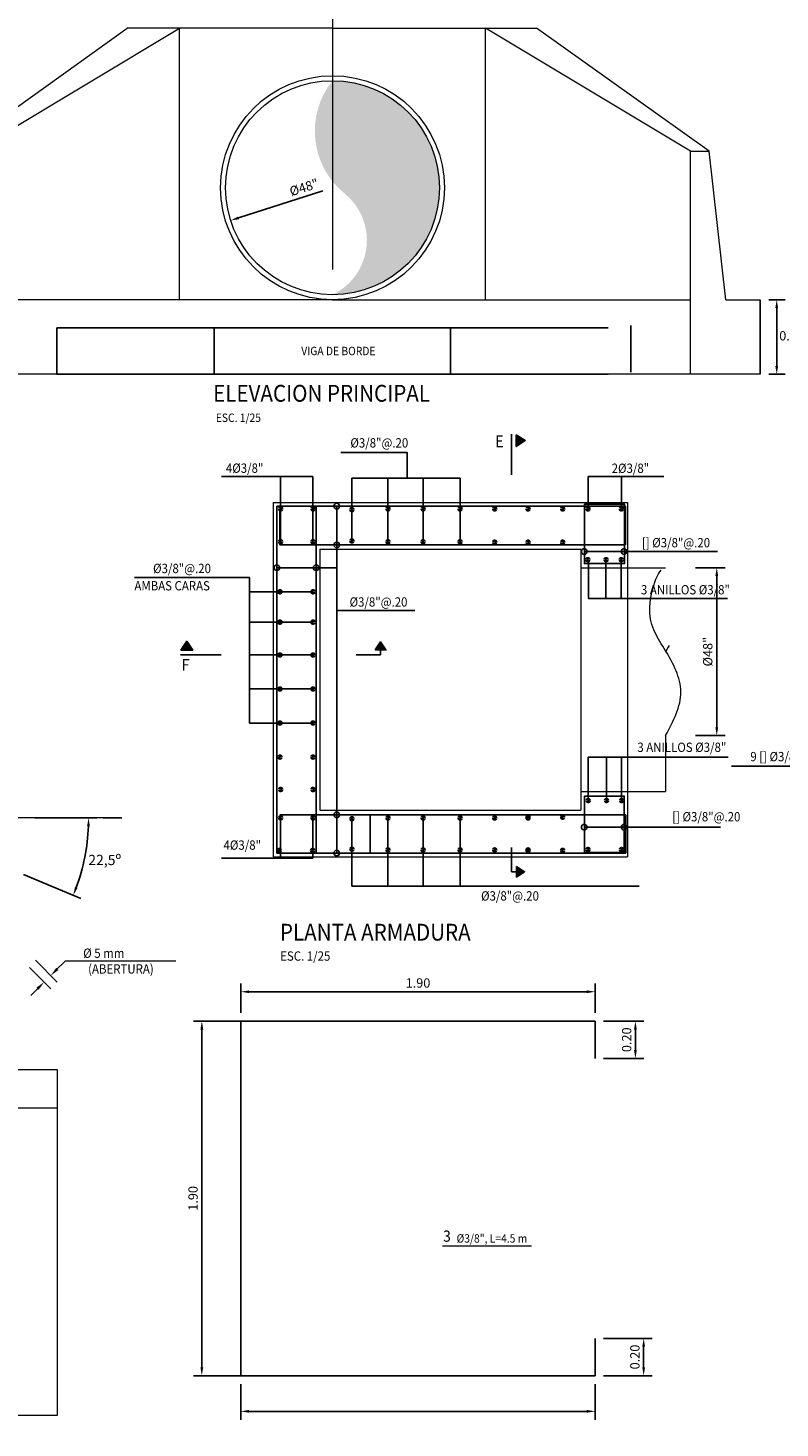
# Model space of a CAD drawing. Units: metres. Extents: x 761515 to 764443, y 8560339 to 8561295.
# Drawn here: x 764073 to 764077, y 8560530 to 8560538 of the extents above; entities that cross this region are included whole.
import ezdxf
from ezdxf.enums import TextEntityAlignment as Align

# ---------------------------------------------------------------- set-up
doc = ezdxf.new("R2010")
doc.units = ezdxf.units.M
doc.header["$LTSCALE"] = 12.7
doc.header["$MEASUREMENT"] = 0
for name, pattern in [('DASHDOT', [25.4, 12.7, -6.35, 0, -6.35]), ('HIDDEN', [0.375, 0.25, -0.125]), ('HIDDEN2', [0.1875, 0.125, -0.0625])]:
    doc.linetypes.add(name, pattern=pattern)
for name, color, linetype in [('BORDE', 7, 'Continuous'), ('g-acotado', 1, 'Continuous'), ('Hatch', 254, 'Continuous'), ('Notas', 7, 'Continuous')]:
    doc.layers.add(name, color=color, linetype=linetype)
doc.layers.add('Casco', color=3, linetype='Continuous', lineweight=20)
doc.layers.add('PROYECCION', color=1, linetype='HIDDEN', lineweight=5)
doc.styles.add('ARIAL', font='ARIAL.TTF')
doc.dimstyles.new('Andreico_25', dxfattribs={"dimtxt": 0.05, "dimasz": 0.045, "dimexe": 0.045, "dimexo": 0.045, "dimgap": 0.015, "dimtad": 1, "dimzin": 1, "dimdsep": 46, "dimtxsty": 'ARIAL', "dimcen": 2.5, "dimclrd": 1, "dimclre": 1, "dimclrt": 7, "dimazin": 0, "dimtfac": 1, "dimtmove": 0, "dimatfit": 3, "dimfxl": 0, "dimarcsym": 0})

# ---------------------------------------------------------------- blocks, each defined once
blk = doc.blocks.new('YUTYUTYUTYUTYUTYUTU')
blk.add_line((979.1893, 500.9289), (979.1893, 500.9289))
at = {"layer": 'Casco'}
for p, q in [((979.1893, 499.8895), (979.1893, 500.9289)), ((979.1893, 500.9289), (981.0788, 500.9289)), ((979.1893, 500.7223), (981.0788, 500.7223))]:
    blk.add_line(p, q, dxfattribs=at)
blk.add_lwpolyline([(981.0788, 499.0739), (979.1893, 499.0739), (979.1893, 500.9289), (981.0788, 500.9289)], close=True, dxfattribs=at)
at = {"layer": 'Notas', "style": 'ARIAL', "width": 0.9}
for s, height, p in [('ESPECIFICACIONES TECNICAS', 0.065, (979.4567, 500.8009)), ('- CABEZAL, ALAS CONCRETO SIMPLE', 0.055, (979.318, 500.5574)), ('f\'c=140 kg/cm2 + 30 %P.M. (4" max.)', 0.055, (979.4311, 500.4655)), ('- CAJA RECEPTORA CONCRETO ARMADO', 0.055, (979.318, 500.285)), ("f'c=175 kg/cm2", 0.055, (979.4311, 500.1926)), ('- ALIVIADERO', 0.055, (979.318, 500.0349)), ('PIEDRA EMBOQUILLADA:', 0.055, (979.4264, 499.9256)), ('P.M. (5" - 8")+ CONCRETO fc=140 Kg/cm2.', 0.055, (979.4264, 499.8298)), ('- CUNETA', 0.055, (979.3156, 499.6735)), ("f'c=175 kg/cm2", 0.055, (979.4335, 499.592)), ('- TMC espesor minimo 2mm', 0.055, (979.3156, 499.4395)), ('- ACERO GRADO 60', 0.055, (979.3156, 499.2925)), ('fy=4200 kg/cm2', 0.055, (979.4335, 499.1958))]:
    blk.add_text(s, height=height, dxfattribs=at).set_placement(p)
blk = doc.blocks.new('*D117')
at = {"layer": 'Casco', "color": 1, "lineweight": -2}
for p, q in [((764074.4712, 8560532.2339), (764074.4712, 8560532.3913)), ((764074.5162, 8560532.3463), (764076.3262, 8560532.3463)), ((764076.3712, 8560532.2339), (764076.3712, 8560532.3913))]:
    blk.add_line(p, q, dxfattribs=at)
at = {"layer": 'Casco', "color": 1}
for points in [[(764074.5162, 8560532.3538), (764074.5162, 8560532.3388), (764074.4712, 8560532.3463)], [(764076.3262, 8560532.3538), (764076.3262, 8560532.3388), (764076.3712, 8560532.3463)]]:
    blk.add_solid(points, dxfattribs=at)
at = {"layer": 'Defpoints', "color": 0}
for p in [(764076.3712, 8560532.3463), (764074.4712, 8560532.1889), (764076.3712, 8560532.1889)]:
    blk.add_point(p, dxfattribs=at)
at = {"layer": 'Casco', "color": 7, "insert": (764075.4212, 8560532.3868), "char_height": 0.05, "attachment_point": 5, "style": 'ARIAL'}
blk.add_mtext('1.90', dxfattribs=at)
blk = doc.blocks.new('*D118')
at = {"layer": 'Casco', "color": 1, "lineweight": -2}
for p, q in [((764074.4712, 8560532.1889), (764074.2175, 8560532.1889)), ((764074.2625, 8560532.1439), (764074.2625, 8560530.3339)), ((764074.4712, 8560530.2889), (764074.2175, 8560530.2889))]:
    blk.add_line(p, q, dxfattribs=at)
at = {"layer": 'Casco', "color": 1}
for points in [[(764074.255, 8560532.1439), (764074.27, 8560532.1439), (764074.2625, 8560532.1889)], [(764074.255, 8560530.3339), (764074.27, 8560530.3339), (764074.2625, 8560530.2889)]]:
    blk.add_solid(points, dxfattribs=at)
at = {"layer": 'Defpoints', "color": 0}
for p in [(764074.5162, 8560532.1889), (764074.2625, 8560530.2889), (764074.5162, 8560530.2889)]:
    blk.add_point(p, dxfattribs=at)
at = {"layer": 'Casco', "color": 7, "insert": (764074.2219, 8560531.2389), "char_height": 0.05, "attachment_point": 5, "rotation": 90, "style": 'ARIAL'}
blk.add_mtext('1.90', dxfattribs=at)
blk = doc.blocks.new('*D119')
at = {"layer": 'Casco', "color": 1, "lineweight": -2}
for p, q in [((764076.4162, 8560532.1889), (764076.6317, 8560532.1889)), ((764076.5867, 8560532.1439), (764076.5867, 8560532.0339)), ((764076.4162, 8560531.9889), (764076.6317, 8560531.9889))]:
    blk.add_line(p, q, dxfattribs=at)
at = {"layer": 'Casco', "color": 1}
for points in [[(764076.5792, 8560532.1439), (764076.5942, 8560532.1439), (764076.5867, 8560532.1889)], [(764076.5792, 8560532.0339), (764076.5942, 8560532.0339), (764076.5867, 8560531.9889)]]:
    blk.add_solid(points, dxfattribs=at)
at = {"layer": 'Defpoints', "color": 0}
for p in [(764076.3712, 8560532.1889), (764076.3712, 8560531.9889), (764076.5867, 8560531.9889)]:
    blk.add_point(p, dxfattribs=at)
at = {"layer": 'Casco', "color": 7, "insert": (764076.5462, 8560532.0889), "char_height": 0.05, "attachment_point": 5, "rotation": 90, "style": 'ARIAL'}
blk.add_mtext('0.20', dxfattribs=at)
blk = doc.blocks.new('*D120')
at = {"layer": 'Casco', "color": 1, "lineweight": -2}
for p, q in [((764076.4162, 8560530.4889), (764076.6758, 8560530.4889)), ((764076.6308, 8560530.4439), (764076.6308, 8560530.3339)), ((764076.4162, 8560530.2889), (764076.6758, 8560530.2889))]:
    blk.add_line(p, q, dxfattribs=at)
at = {"layer": 'Casco', "color": 1}
for points in [[(764076.6233, 8560530.4439), (764076.6383, 8560530.4439), (764076.6308, 8560530.4889)], [(764076.6233, 8560530.3339), (764076.6383, 8560530.3339), (764076.6308, 8560530.2889)]]:
    blk.add_solid(points, dxfattribs=at)
at = {"layer": 'Defpoints', "color": 0}
for p in [(764076.3712, 8560530.4889), (764076.3712, 8560530.2889), (764076.6308, 8560530.2889)]:
    blk.add_point(p, dxfattribs=at)
at = {"layer": 'Casco', "color": 7, "insert": (764076.5903, 8560530.3889), "char_height": 0.05, "attachment_point": 5, "rotation": 90, "style": 'ARIAL'}
blk.add_mtext('0.20', dxfattribs=at)
blk = doc.blocks.new('*D121')
at = {"layer": 'Casco', "color": 1, "lineweight": -2}
for p, q in [((764074.4712, 8560530.2439), (764074.4712, 8560530.0528)), ((764076.3712, 8560530.2439), (764076.3712, 8560530.0528)), ((764074.5162, 8560530.0978), (764076.3262, 8560530.0978))]:
    blk.add_line(p, q, dxfattribs=at)
at = {"layer": 'Casco', "color": 1}
for points in [[(764074.5162, 8560530.1053), (764074.5162, 8560530.0903), (764074.4712, 8560530.0978)], [(764076.3262, 8560530.1053), (764076.3262, 8560530.0903), (764076.3712, 8560530.0978)]]:
    blk.add_solid(points, dxfattribs=at)
at = {"layer": 'Defpoints', "color": 0}
for p in [(764074.4712, 8560530.2889), (764076.3712, 8560530.2889), (764076.3712, 8560530.0978)]:
    blk.add_point(p, dxfattribs=at)
at = {"layer": 'Casco', "color": 7, "insert": (764075.3765, 8560529.8544), "char_height": 0.05, "attachment_point": 5, "style": 'ARIAL'}
blk.add_mtext('1.90', dxfattribs=at)
blk = doc.blocks.new('*D142')
at = {"layer": 'Defpoints', "color": 0}
for p in [(764076.8629, 8560534.6187), (764076.8629, 8560533.7187), (764077.0227, 8560533.7187)]:
    blk.add_point(p, dxfattribs=at)
at = {"layer": 'Notas', "color": 1, "lineweight": -2}
for p, q in [((764076.9079, 8560534.6187), (764077.0677, 8560534.6187)), ((764077.0227, 8560534.5737), (764077.0227, 8560533.7637)), ((764076.9079, 8560533.7187), (764077.0677, 8560533.7187))]:
    blk.add_line(p, q, dxfattribs=at)
at = {"layer": 'Notas', "color": 1}
for points in [[(764077.0152, 8560534.5737), (764077.0302, 8560534.5737), (764077.0227, 8560534.6187)], [(764077.0152, 8560533.7637), (764077.0302, 8560533.7637), (764077.0227, 8560533.7187)]]:
    blk.add_solid(points, dxfattribs=at)
at = {"layer": 'Notas', "color": 7, "insert": (764076.9808, 8560534.1687), "char_height": 0.05, "attachment_point": 5, "rotation": 90, "style": 'ARIAL'}
blk.add_mtext('%%C48"', dxfattribs=at)
blk = doc.blocks.new('*D143')
at = {"layer": 'Casco', "color": 1, "lineweight": -2}
for p, q in [((764073.3673, 8560533.2779), (764073.7007, 8560533.2779)), ((764073.3068, 8560532.9737), (764073.6148, 8560532.8461))]:
    blk.add_line(p, q, dxfattribs=at)
blk.add_arc((764072.5723, 8560533.2779), 1.0834, 339.88, 357.62, dxfattribs=at)
at = {"layer": 'Casco', "color": 1}
for points in [[(764073.6473, 8560533.2331), (764073.6623, 8560533.2328), (764073.6557, 8560533.2779)], [(764073.5966, 8560532.9025), (764073.5826, 8560532.9079), (764073.5733, 8560532.8633)]]:
    blk.add_solid(points, dxfattribs=at)
at = {"layer": 'Defpoints', "color": 0}
for p in [(764072.5723, 8560533.2779), (764073.3223, 8560533.2779), (764073.2652, 8560532.9909), (764073.6188, 8560532.9975)]:
    blk.add_point(p, dxfattribs=at)
at = {"layer": 'Casco', "color": 7, "insert": (764073.742, 8560533.0452), "char_height": 0.055, "attachment_point": 5, "style": 'ARIAL'}
blk.add_mtext('22,5º', dxfattribs=at)
blk = doc.blocks.new('*D134')
at = {"layer": 'Casco', "color": 1, "lineweight": -2}
for p, q in [((764077.301, 8560536.0548), (764077.3891, 8560536.0548)), ((764077.3441, 8560535.6998), (764077.3441, 8560536.0098)), ((764077.301, 8560535.6548), (764077.3891, 8560535.6548))]:
    blk.add_line(p, q, dxfattribs=at)
at = {"layer": 'Casco', "color": 1}
for points in [[(764077.3366, 8560536.0098), (764077.3516, 8560536.0098), (764077.3441, 8560536.0548)], [(764077.3366, 8560535.6998), (764077.3516, 8560535.6998), (764077.3441, 8560535.6548)]]:
    blk.add_solid(points, dxfattribs=at)
at = {"layer": 'Defpoints', "color": 0}
for p in [(764077.256, 8560536.0548), (764077.3441, 8560536.0548), (764077.256, 8560535.6548)]:
    blk.add_point(p, dxfattribs=at)
at = {"layer": 'Casco', "color": 7, "insert": (764077.4239, 8560535.8548), "char_height": 0.05, "attachment_point": 5, "style": 'ARIAL'}
blk.add_mtext('0.40', dxfattribs=at)
blk = doc.blocks.new('*D224')
at = {"layer": 'Defpoints', "color": 0}
for p in [(764074.9629, 8560536.6548), (764074.4171, 8560536.4793)]:
    blk.add_point(p, dxfattribs=at)
at = {"layer": 'Hatch', "color": 1, "lineweight": -2}
blk.add_line((764074.9112, 8560536.6382), (764074.4599, 8560536.4931), dxfattribs=at)
at = {"layer": 'Hatch', "color": 1}
blk.add_solid([(764074.4576, 8560536.5002), (764074.4622, 8560536.4859), (764074.4171, 8560536.4793)], dxfattribs=at)
at = {"layer": 'Hatch', "color": 7, "insert": (764074.8123, 8560536.6504), "char_height": 0.05, "attachment_point": 5, "rotation": 17.82898, "style": 'ARIAL'}
blk.add_mtext('%%c48"', dxfattribs=at)

msp = doc.modelspace()

# ---------------------------------------------------------------- hatches: boundary and pattern name
at = {"layer": 'Hatch'}
h = msp.add_hatch(color=256, dxfattribs=at)
h.dxf.hatch_style = 1
h.paths.add_polyline_path([(764075.0277, 8560536.6236, -0.412269), (764074.9629, 8560537.2282, -0.414214), (764075.5362, 8560536.6548, -0.414214), (764074.9629, 8560536.0815, 0.551461)])

# ---------------------------------------------------------------- linework, layer by layer
at = {"color": 5, "ltscale": 0.1}
for p, q in [((764074.6649, 8560534.9487), (764074.8748, 8560534.9487)), ((764074.6649, 8560534.9487), (764074.6649, 8560533.0893)), ((764074.6802, 8560534.7405), (764074.6802, 8560534.9236)), ((764074.8748, 8560534.9487), (764074.8748, 8560533.0893)), ((764074.8748, 8560534.9487), (764076.533, 8560534.9487)), ((764076.533, 8560534.9487), (764076.533, 8560534.7405)), ((764076.533, 8560534.7405), (764074.6802, 8560534.7405)), ((764076.5353, 8560533.2942), (764074.6804, 8560533.2942)), ((764076.5266, 8560533.0893), (764076.5266, 8560533.2942)), ((764076.5353, 8560533.2942), (764076.5353, 8560533.0893)), ((764074.8748, 8560533.0893), (764074.6649, 8560533.0893)), ((764074.8748, 8560533.0893), (764076.5353, 8560533.0893)), ((764076.3712, 8560532.1889), (764074.4712, 8560532.1889)), ((764074.4712, 8560532.1889), (764074.4712, 8560530.2889)), ((764076.3712, 8560531.9889), (764076.3712, 8560532.1889)), ((764076.3712, 8560530.2889), (764076.3712, 8560530.4889)), ((764076.3712, 8560530.2889), (764074.4712, 8560530.2889))]:
    msp.add_line(p, q, dxfattribs=at)
for points in [[(764076.313, 8560534.9584), (764076.5285, 8560534.9584), (764076.5285, 8560534.6404), (764076.313, 8560534.6404)], [(764076.313, 8560533.395), (764076.5266, 8560533.395), (764076.5266, 8560533.0928), (764076.313, 8560533.0928)]]:
    msp.add_lwpolyline(points, close=True, dxfattribs=at)
at = {"layer": 'BORDE'}
msp.add_line((764075.1656, 8560533.0893), (764075.1656, 8560533.2942), dxfattribs=at)
at = {"layer": 'Casco', "color": 4}
for p, q in [((764072.9435, 8560536.8504), (764073.8615, 8560537.5104)), ((764073.0445, 8560536.8504), (764074.1429, 8560537.5104)), ((764074.9629, 8560537.5104), (764073.8615, 8560537.5104)), ((764074.1429, 8560536.0548), (764074.1429, 8560537.5104)), ((764074.9629, 8560537.5104), (764076.0561, 8560537.5104)), ((764076.8812, 8560536.8504), (764075.7829, 8560537.5104)), ((764075.7829, 8560536.0548), (764075.7829, 8560537.5104)), ((764076.9823, 8560536.8504), (764076.0561, 8560537.5104)), ((764076.8812, 8560536.8504), (764076.9823, 8560536.8504)), ((764076.8812, 8560536.0548), (764076.8812, 8560536.8504)), ((764077.0721, 8560536.0548), (764076.9823, 8560536.8504)), ((764074.9629, 8560536.0548), (764073.0445, 8560536.0548)), ((764074.9629, 8560536.0548), (764076.8812, 8560536.0548)), ((764076.8812, 8560535.6548), (764076.8812, 8560536.0548)), ((764077.0721, 8560536.0548), (764077.256, 8560536.0548)), ((764077.256, 8560535.6548), (764077.256, 8560536.0548)), ((764077.256, 8560536.0548), (764077.256, 8560535.6548)), ((764077.256, 8560535.6548), (764072.6698, 8560535.6548)), ((764073.486, 8560535.6548), (764076.4398, 8560535.6548))]:
    msp.add_line(p, q, dxfattribs=at)
at = {"layer": 'Casco', "color": 1}
for p, q in [((764074.6445, 8560534.9687), (764076.5445, 8560534.9687)), ((764074.6445, 8560534.9687), (764074.6445, 8560533.0687)), ((764076.5445, 8560534.9687), (764076.5445, 8560533.0687)), ((764074.8945, 8560534.7187), (764076.2945, 8560534.7187)), ((764074.8945, 8560534.7187), (764074.8945, 8560533.3187)), ((764076.2945, 8560534.7187), (764076.2945, 8560533.3187)), ((764074.8945, 8560533.3187), (764076.2945, 8560533.3187)), ((764074.6445, 8560533.0687), (764076.2945, 8560533.0687)), ((764076.2945, 8560533.0687), (764076.5445, 8560533.0687)), ((764073.3701, 8560532.5155), (764073.4879, 8560532.3977)), ((764073.4879, 8560532.4684), (764073.5232, 8560532.5037)), ((764073.5304, 8560532.5109), (764073.5232, 8560532.5037)), ((764074.123, 8560532.5109), (764073.5304, 8560532.5109)), ((764073.3391, 8560532.4758), (764073.4525, 8560532.3623)), ((764073.3818, 8560532.3623), (764073.3465, 8560532.327))]:
    msp.add_line(p, q, dxfattribs=at)
at = {"layer": 'Casco', "color": 2}
msp.add_line((764075.5529, 8560530.984), (764076.0298, 8560530.984), dxfattribs=at)
for radius in [0.6, 0.5733]:
    msp.add_circle((764074.9629, 8560536.6548), radius, dxfattribs=at)
at = {"layer": 'Casco', "color": 1}
for points in [[(764073.482, 8560532.4743), (764073.4938, 8560532.4625), (764073.4525, 8560532.433)], [(764073.3759, 8560532.3682), (764073.3877, 8560532.3564), (764073.4172, 8560532.3977)]]:
    msp.add_solid(points, dxfattribs=at)
at = {"layer": 'g-acotado'}
for p, q in [((764074.3681, 8560535.1078), (764074.8584, 8560535.1078)), ((764074.6849, 8560534.7574), (764074.6849, 8560535.1078)), ((764074.8584, 8560534.7574), (764074.8584, 8560535.1078)), ((764075.067, 8560534.7618), (764075.067, 8560535.0989)), ((764075.6469, 8560535.0989), (764075.067, 8560535.0989)), ((764075.2603, 8560534.7574), (764075.2603, 8560535.0989)), ((764075.4487, 8560534.7574), (764075.4487, 8560535.0989)), ((764075.6469, 8560534.7574), (764075.6469, 8560535.0989)), ((764073.9012, 8560534.5667), (764074.5179, 8560534.5667)), ((764074.5179, 8560533.7862), (764074.5179, 8560534.5667)), ((764074.8584, 8560534.4896), (764074.5179, 8560534.4896)), ((764074.8584, 8560534.3268), (764074.5179, 8560534.3268)), ((764074.8584, 8560534.1509), (764074.5179, 8560534.1509)), ((764074.8584, 8560533.9686), (764074.5179, 8560533.9686)), ((764074.8584, 8560533.7862), (764074.5179, 8560533.7862)), ((764074.6849, 8560533.28), (764074.6849, 8560533.0618)), ((764074.8584, 8560533.28), (764074.8584, 8560533.0618)), ((764075.067, 8560533.28), (764075.067, 8560532.9116)), ((764075.2603, 8560533.28), (764075.2603, 8560532.9116)), ((764075.4487, 8560533.28), (764075.4487, 8560532.9116)), ((764075.6469, 8560533.28), (764075.6469, 8560532.9116)), ((764074.8584, 8560533.0618), (764074.3682, 8560533.0618)), ((764075.067, 8560532.9116), (764076.6069, 8560532.9116))]:
    msp.add_line(p, q, dxfattribs=at)
at = {"layer": 'Notas', "color": 2, "linetype": 'HIDDEN2'}
for p, q in [((764074.3295, 8560535.9048), (764073.486, 8560535.9048)), ((764073.486, 8560535.9048), (764073.486, 8560535.6548)), ((764074.3295, 8560535.9048), (764075.5963, 8560535.9048)), ((764074.3295, 8560535.9048), (764075.5963, 8560535.9048)), ((764074.3295, 8560535.9048), (764074.3295, 8560535.6548)), ((764075.5963, 8560535.9048), (764075.5963, 8560535.6548)), ((764075.5963, 8560535.9048), (764076.4398, 8560535.9048)), ((764076.5626, 8560535.9171), (764076.5626, 8560535.6671))]:
    msp.add_line(p, q, dxfattribs=at)
at = {"layer": 'Notas', "color": 4}
for p, q in [((764075.9232, 8560535.3336), (764075.9232, 8560535.1154)), ((764074.1479, 8560534.1517), (764074.3661, 8560534.1517)), ((764075.0904, 8560534.1517), (764075.2205, 8560534.1517)), ((764075.2205, 8560534.1778), (764075.2205, 8560534.1517)), ((764075.9232, 8560533.119), (764075.9232, 8560532.989)), ((764075.9494, 8560532.989), (764075.9232, 8560532.989))]:
    msp.add_line(p, q, dxfattribs=at)
at = {"layer": 'Notas', "color": 1}
for p, q in [((764076.3326, 8560535.1078), (764076.7393, 8560535.1078)), ((764076.3326, 8560534.9338), (764076.3326, 8560535.1078)), ((764076.5116, 8560534.9338), (764076.5116, 8560535.1078)), ((764074.9857, 8560534.3885), (764075.405, 8560534.3885)), ((764076.3337, 8560533.6038), (764077.0832, 8560533.6038)), ((764076.3337, 8560533.3709), (764076.3337, 8560533.6038)), ((764076.313, 8560533.229), (764077.0424, 8560533.229))]:
    msp.add_line(p, q, dxfattribs=at)
at = {"layer": 'Notas'}
for points in [[(764075.9479, 8560535.331), (764075.9958, 8560535.2994), (764075.9479, 8560535.2677)], [(764074.1505, 8560534.1764), (764074.1821, 8560534.2242), (764074.2138, 8560534.1764)], [(764075.192, 8560534.1778), (764075.2205, 8560534.2209), (764075.249, 8560534.1778)], [(764075.9494, 8560533.0175), (764075.9924, 8560532.989), (764075.9494, 8560532.9605)]]:
    msp.add_lwpolyline(points, close=True, dxfattribs=at)
at = {"layer": 'Notas', "color": 1}
for points in [[(764075.3638, 8560535.0989), (764075.3638, 8560535.2352), (764075.0072, 8560535.2352)], [(764074.9857, 8560533.0893), (764074.9857, 8560534.9487)], [(764076.312, 8560534.705), (764077.0264, 8560534.705)], [(764074.6649, 8560534.6186), (764074.9857, 8560534.6186)], [(764076.3354, 8560534.6551), (764076.3354, 8560534.453), (764077.0811, 8560534.453)], [(764076.428, 8560534.6575), (764076.428, 8560534.453)], [(764076.5109, 8560534.6551), (764076.5109, 8560534.453)], [(764076.4317, 8560533.3709), (764076.4317, 8560533.6038)], [(764076.5128, 8560533.3709), (764076.5128, 8560533.6038)], [(764077.6201, 8560531.5509), (764077.6201, 8560533.5543), (764077.1015, 8560533.5543)]]:
    msp.add_lwpolyline(points, dxfattribs=at)
at = {"layer": 'Notas', "color": 3, "const_width": 0.015}
for points in [[(764074.6924, 8560534.9338, -1), (764074.6774, 8560534.9338, -1)], [(764074.8659, 8560534.9338, -1), (764074.8509, 8560534.9338, -1)], [(764075.0745, 8560534.9295, -1), (764075.0595, 8560534.9295, -1)], [(764075.2678, 8560534.9338, -1), (764075.2528, 8560534.9338, -1)], [(764075.4562, 8560534.9338, -1), (764075.4412, 8560534.9338, -1)], [(764075.6544, 8560534.9338, -1), (764075.6394, 8560534.9338, -1)], [(764075.8396, 8560534.9338, -1), (764075.8246, 8560534.9338, -1)], [(764076.0187, 8560534.9338, -1), (764076.0037, 8560534.9338, -1)], [(764076.2039, 8560534.9338, -1), (764076.1889, 8560534.9338, -1)], [(764076.3401, 8560534.9338, -1), (764076.3251, 8560534.9338, -1)], [(764076.5191, 8560534.9338, -1), (764076.5041, 8560534.9338, -1)], [(764074.6924, 8560534.7574, 1), (764074.6774, 8560534.7574, 1)], [(764074.8659, 8560534.7574, 1), (764074.8509, 8560534.7574, 1)], [(764075.0745, 8560534.7618, 1), (764075.0595, 8560534.7618, 1)], [(764075.2678, 8560534.7574, 1), (764075.2528, 8560534.7574, 1)], [(764075.4562, 8560534.7574, 1), (764075.4412, 8560534.7574, 1)], [(764075.6544, 8560534.7574, 1), (764075.6394, 8560534.7574, 1)], [(764075.8396, 8560534.7553, 1), (764075.8246, 8560534.7553, 1)], [(764076.0187, 8560534.7553, 1), (764076.0037, 8560534.7553, 1)], [(764076.2039, 8560534.7553, 1), (764076.1889, 8560534.7553, 1)], [(764076.3391, 8560534.6614, -1), (764076.3241, 8560534.6614, -1)], [(764076.4371, 8560534.6614, -1), (764076.4221, 8560534.6614, -1)], [(764076.5182, 8560534.6614, -1), (764076.5032, 8560534.6614, -1)], [(764074.6738, 8560534.4896, 1), (764074.6888, 8560534.4896, 1)], [(764074.8659, 8560534.4896, -1), (764074.8509, 8560534.4896, -1)], [(764074.6738, 8560534.3268, 1), (764074.6888, 8560534.3268, 1)], [(764074.8659, 8560534.3268, -1), (764074.8509, 8560534.3268, -1)], [(764074.6738, 8560534.1509, 1), (764074.6888, 8560534.1509, 1)], [(764074.8659, 8560534.1509, -1), (764074.8509, 8560534.1509, -1)], [(764074.6738, 8560533.9686, 1), (764074.6888, 8560533.9686, 1)], [(764074.8659, 8560533.9686, -1), (764074.8509, 8560533.9686, -1)], [(764074.6738, 8560533.7862, 1), (764074.6888, 8560533.7862, 1)], [(764074.8659, 8560533.7862, -1), (764074.8509, 8560533.7862, -1)], [(764074.6738, 8560533.6038, 1), (764074.6888, 8560533.6038, 1)], [(764074.8659, 8560533.6038, -1), (764074.8509, 8560533.6038, -1)], [(764074.6924, 8560533.43, -1), (764074.6774, 8560533.43, -1)], [(764074.8659, 8560533.43, -1), (764074.8509, 8560533.43, -1)], [(764076.3412, 8560533.3709, 1), (764076.3262, 8560533.3709, 1)], [(764076.4392, 8560533.3709, 1), (764076.4242, 8560533.3709, 1)], [(764076.5203, 8560533.3709, 1), (764076.5053, 8560533.3709, 1)], [(764074.6924, 8560533.2782, 1), (764074.6774, 8560533.2782, 1)], [(764074.8659, 8560533.2782, 1), (764074.8509, 8560533.2782, 1)], [(764075.0745, 8560533.2731, -1), (764075.0595, 8560533.2731, -1)], [(764075.2678, 8560533.2774, -1), (764075.2528, 8560533.2774, -1)], [(764075.4562, 8560533.2774, -1), (764075.4412, 8560533.2774, -1)], [(764075.6544, 8560533.2774, -1), (764075.6394, 8560533.2774, -1)], [(764075.8396, 8560533.2774, -1), (764075.8246, 8560533.2774, -1)], [(764076.0187, 8560533.282, -1), (764076.0037, 8560533.282, -1)], [(764076.0187, 8560533.2774, -1), (764076.0037, 8560533.2774, -1)], [(764076.2039, 8560533.282, -1), (764076.1889, 8560533.282, -1)], [(764074.6698, 8560533.1035, -1), (764074.6848, 8560533.1035, -1)], [(764074.8488, 8560533.1035, -1), (764074.8638, 8560533.1035, -1)], [(764075.0745, 8560533.1104, 1), (764075.0595, 8560533.1104, 1)], [(764075.2678, 8560533.1061, 1), (764075.2528, 8560533.1061, 1)], [(764075.4562, 8560533.1061, 1), (764075.4412, 8560533.1061, 1)], [(764075.6544, 8560533.1061, 1), (764075.6394, 8560533.1061, 1)], [(764075.8396, 8560533.1061, 1), (764075.8246, 8560533.1061, 1)], [(764076.0187, 8560533.1061, 1), (764076.0037, 8560533.1061, 1)], [(764076.0187, 8560533.1035, 1), (764076.0037, 8560533.1035, 1)], [(764076.2039, 8560533.1035, 1), (764076.1889, 8560533.1035, 1)], [(764076.3401, 8560533.1082, 1), (764076.3251, 8560533.1082, 1)], [(764076.5191, 8560533.1082, 1), (764076.5041, 8560533.1082, 1)]]:
    msp.add_lwpolyline(points, format="xyb", close=True, dxfattribs=at)
at = {"layer": 'Notas', "color": 1}
for centre in [(764074.9857, 8560534.9487), (764074.9857, 8560534.7405), (764076.312, 8560534.705), (764076.5255, 8560534.705), (764074.6649, 8560534.6186), (764074.8748, 8560534.6186), (764074.9857, 8560533.2942), (764076.312, 8560533.2279), (764076.5255, 8560533.2279), (764074.9857, 8560533.0893)]:
    msp.add_circle(centre, 0.015, dxfattribs=at)
at = {"layer": 'Notas'}
for points in [[(764075.9479, 8560535.331), (764075.9958, 8560535.2994), (764075.9479, 8560535.2677)], [(764074.1505, 8560534.1764), (764074.1821, 8560534.2242), (764074.2138, 8560534.1764)], [(764075.192, 8560534.1778), (764075.2205, 8560534.2209), (764075.249, 8560534.1778)], [(764075.9494, 8560533.0175), (764075.9924, 8560532.989), (764075.9494, 8560532.9605)]]:
    msp.add_solid(points, dxfattribs=at)
at = {"layer": 'PROYECCION', "linetype": 'DASHDOT', "ltscale": 0.01}
for p, q in [((764074.9629, 8560537.8293, 0.45), (764074.9629, 8560535.9048)), ((764073.8295, 8560533.2779), (764071.2857, 8560533.2779)), ((764071.3152, 8560533.2779), (764073.8589, 8560533.2779))]:
    msp.add_line(p, q, dxfattribs=at)
at = {"layer": 'PROYECCION', "ltscale": 0.3}
for p, q in [((764076.2945, 8560534.6187), (764076.5445, 8560534.6187)), ((764076.2945, 8560533.4187), (764076.5445, 8560533.4187))]:
    msp.add_line(p, q, dxfattribs=at)
at = {"layer": 'PROYECCION', "color": 2, "ltscale": 0.3}
for p, q in [((764076.5445, 8560534.6187), (764076.7487, 8560534.6187)), ((764076.7487, 8560533.7187), (764076.7487, 8560533.4187)), ((764076.5445, 8560533.4187), (764076.7487, 8560533.4187))]:
    msp.add_line(p, q, dxfattribs=at)
msp.add_spline([(764076.7487, 8560533.7187), (764076.8303, 8560533.9538), (764076.7487, 8560534.1736), (764076.6633, 8560534.391), (764076.7487, 8560534.6187), (764076.8216, 8560534.3881), (764076.7487, 8560534.1687)], degree=3, dxfattribs=at)

# ---------------------------------------------------------------- block references
at = {"layer": 'Hatch'}
msp.add_blockref('YUTYUTYUTYUTYUTYUTU', (763092.4082, 8560031.0014), dxfattribs=at)

# ---------------------------------------------------------------- texts
at = {"layer": 'Notas', "style": 'ARIAL', "width": 0.9}
msp.add_text('VIGA DE BORDE', height=0.045, dxfattribs=at).set_placement((764075.1935, 8560535.7433), align=Align.BOTTOM_RIGHT)
at = {"layer": 'Notas', "color": 5, "style": 'ARIAL', "width": 0.9}
for s, p in [('%%UELEVACION PRINCIPAL', (764074.3229, 8560535.5081)), ('%%UPLANTA ARMADURA', (764074.681, 8560532.6204))]:
    msp.add_text(s, height=0.09, dxfattribs=at).set_placement(p)
at = {"layer": 'Notas', "style": 'ARIAL', "width": 0.9}
msp.add_text('ESC. 1/25', height=0.045, dxfattribs=at).set_placement((764074.4585, 8560535.3995), align=Align.CENTER)
for s, height, p in [('%%C3/8"@.20', 0.05, (764075.0588, 8560535.247)), ('4%%C3/8"', 0.05, (764074.3915, 8560535.1114)), ('2%%C3/8"', 0.05, (764076.4594, 8560535.1108)), ('[] %%C3/8"@.20', 0.05, (764076.6215, 8560534.712)), ('%%C3/8"@.20', 0.05, (764074.0012, 8560534.574)), ('AMBAS CARAS', 0.05, (764073.9012, 8560534.4812)), ('3 ANILLOS %%C3/8"', 0.05, (764076.6161, 8560534.4598)), ('%%C3/8"@.20', 0.05, (764075.0545, 8560534.3943)), ('3 ANILLOS %%C3/8"', 0.05, (764076.5971, 8560533.6156)), ('9 [] %%C3/8"@.20', 0.05, (764077.2025, 8560533.5657)), ('[] %%C3/8"@.20', 0.05, (764076.7839, 8560533.2435)), ('4%%C3/8"', 0.05, (764074.3789, 8560533.0915)), ('%%C3/8"@.20', 0.05, (764075.7592, 8560532.8192)), ('ESC. 1/25', 0.05, (764074.6825, 8560532.4969)), ('3', 0.06, (764075.5561, 8560530.9878)), ('%%C3/8", L=4.5 m', 0.045, (764075.6281, 8560530.9878))]:
    msp.add_text(s, height=height, dxfattribs=at).set_placement(p, align=Align.BOTTOM_LEFT)
at = {"layer": 'Notas', "color": 4, "style": 'ARIAL', "width": 0.9}
for s, p in [('E', (764075.8349, 8560535.2638)), ('F', (764074.154, 8560534.066))]:
    msp.add_text(s, height=0.0638, dxfattribs=at).set_placement(p)
at = {"layer": 'Notas', "style": 'ARIAL', "width": 0.9}
for s, p in [('%%C 5 mm', (764073.6266, 8560532.5278)), ('(ABERTURA)', (764073.653, 8560532.4436))]:
    msp.add_text(s, height=0.05, dxfattribs=at).set_placement(p)

# ---------------------------------------------------------------- dimensions: what is measured, and where the dimension line sits
at = {"layer": 'Casco'}
dim = msp.add_linear_dim(base=(764077.3441, 8560536.0548), p1=(764077.256, 8560535.6548), p2=(764077.256, 8560536.0548), angle=90, dimstyle='Andreico_25', override={"dimtad": 2, "dimtih": 1, "dimtmove": 1}, dxfattribs=at)
dim.commit()
dim.dimension.update_dxf_attribs({"geometry": '*D134', "text_midpoint": (764077.4239, 8560535.8548)})
dim = msp.add_angular_dim_3p(base=(764073.6188, 8560532.9975), center=(764072.5723, 8560533.2779), p1=(764073.2652, 8560532.9909), p2=(764073.3223, 8560533.2779), text='22,5º', dimstyle='Andreico_25', override={"dimtxt": 0.055, "dimtad": 2, "dimtih": 1, "dimtmove": 1}, dxfattribs=at)
dim.commit()
dim.dimension.update_dxf_attribs({"geometry": '*D143', "text_midpoint": (764073.742, 8560533.0452)})
for p1, p2, distance, picture, middle in [((764074.4712, 8560532.1889), (764076.3712, 8560532.1889), 0.1573, '*D117', (764075.4212, 8560532.3868)), ((764074.5162, 8560532.1889), (764074.5162, 8560530.2889), -0.2537, '*D118', (764074.2219, 8560531.2389)), ((764076.3712, 8560532.1889), (764076.3712, 8560531.9889), 0.2155, '*D119', (764076.5462, 8560532.0889)), ((764076.3712, 8560530.4889), (764076.3712, 8560530.2889), 0.2596, '*D120', (764076.5903, 8560530.3889))]:
    dim = msp.add_aligned_dim(p1=p1, p2=p2, distance=distance, dimstyle='Andreico_25', override={"dimtmove": 1}, dxfattribs=at)
    dim.commit()
    dim.dimension.update_dxf_attribs({"geometry": picture, "text_midpoint": middle})
dim = msp.add_linear_dim(base=(764076.3712, 8560530.0978), p1=(764074.4712, 8560530.2889), p2=(764076.3712, 8560530.2889), angle=0, dimstyle='Andreico_25', override={"dimtmove": 2}, dxfattribs=at)
dim.commit()
dim.dimension.update_dxf_attribs({"geometry": '*D121', "text_midpoint": (764075.3765, 8560529.8544), "dimtype": 161})
at = {"layer": 'Hatch'}
dim = msp.add_radius_dim(center=(764074.9629, 8560536.6548), mpoint=(764074.4171, 8560536.4793), text='%%c48"', dimstyle='Andreico_25', dxfattribs=at)
dim.commit()
dim.dimension.update_dxf_attribs({"geometry": '*D224', "text_midpoint": (764074.8252, 8560536.6105), "dimtype": 164})
at = {"layer": 'Notas', "color": 255}
dim = msp.add_linear_dim(base=(764077.0227, 8560533.7187), p1=(764076.8629, 8560534.6187), p2=(764076.8629, 8560533.7187), angle=90, text='%%C48"', dimstyle='Andreico_25', dxfattribs=at)
dim.commit()
dim.dimension.update_dxf_attribs({"geometry": '*D142', "text_midpoint": (764076.9808, 8560534.1687)})

doc.saveas('drawing.dxf')
